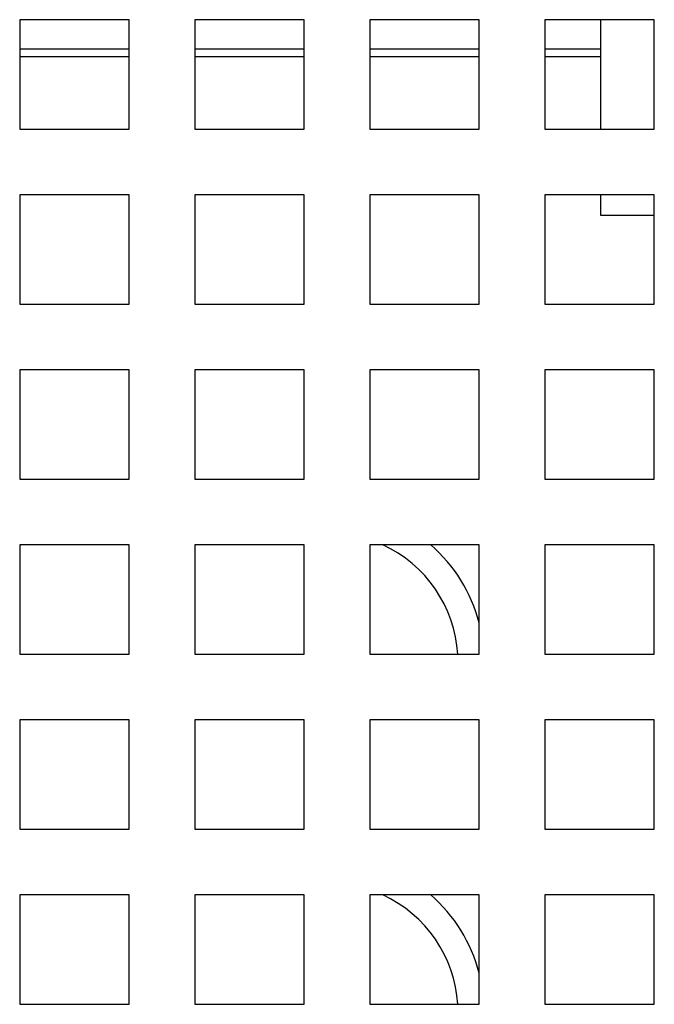
# Model space of a CAD drawing. Units: millimetres. Extents: x 10066 to 17564, y 771 to 20008.
# Drawn here: x 13353 to 13411, y 18090 to 18180 of the extents above; entities that cross this region are included whole.
import ezdxf

# ---------------------------------------------------------------- set-up
doc = ezdxf.new("R2010")
doc.units = ezdxf.units.MM

msp = doc.modelspace()

# ---------------------------------------------------------------- linework, layer by layer
at = {"color": 7, "linetype": 'Continuous', "lineweight": 25}
for p, q in [((13362.632, 18179.994), (13352.632, 18179.994)), ((13352.632, 18179.994), (13352.632, 18169.994)), ((13362.632, 18169.994), (13362.632, 18179.994)), ((13378.632, 18179.994), (13368.632, 18179.994)), ((13368.632, 18179.994), (13368.632, 18169.994)), ((13378.632, 18169.994), (13378.632, 18179.994)), ((13394.632, 18179.994), (13384.632, 18179.994)), ((13384.632, 18179.994), (13384.632, 18169.994)), ((13394.632, 18169.994), (13394.632, 18179.994)), ((13410.632, 18179.994), (13400.632, 18179.994)), ((13400.632, 18179.994), (13400.632, 18169.994)), ((13405.732, 18169.994), (13405.732, 18179.994)), ((13410.632, 18169.994), (13410.632, 18179.994)), ((13362.632, 18177.294), (13352.632, 18177.294)), ((13378.632, 18177.294), (13368.632, 18177.294)), ((13394.632, 18177.294), (13384.632, 18177.294)), ((13405.732, 18177.294), (13400.632, 18177.294)), ((13352.632, 18169.994), (13362.632, 18169.994)), ((13368.632, 18169.994), (13378.632, 18169.994)), ((13384.632, 18169.994), (13394.632, 18169.994)), ((13400.632, 18169.994), (13410.632, 18169.994)), ((13362.632, 18163.994), (13352.632, 18163.994)), ((13352.632, 18163.994), (13352.632, 18153.994)), ((13362.632, 18153.994), (13362.632, 18163.994)), ((13378.632, 18163.994), (13368.632, 18163.994)), ((13368.632, 18163.994), (13368.632, 18153.994)), ((13378.632, 18153.994), (13378.632, 18163.994)), ((13394.632, 18163.994), (13384.632, 18163.994)), ((13384.632, 18163.994), (13384.632, 18153.994)), ((13394.632, 18153.994), (13394.632, 18163.994)), ((13410.632, 18163.994), (13400.632, 18163.994)), ((13400.632, 18163.994), (13400.632, 18153.994)), ((13405.732, 18162.094), (13405.732, 18163.994)), ((13410.632, 18153.994), (13410.632, 18163.994)), ((13410.632, 18162.094), (13405.732, 18162.094)), ((13352.632, 18153.994), (13362.632, 18153.994)), ((13368.632, 18153.994), (13378.632, 18153.994)), ((13384.632, 18153.994), (13394.632, 18153.994)), ((13400.632, 18153.994), (13410.632, 18153.994)), ((13362.632, 18147.994), (13352.632, 18147.994)), ((13352.632, 18147.994), (13352.632, 18137.994)), ((13362.632, 18137.994), (13362.632, 18147.994)), ((13378.632, 18147.994), (13368.632, 18147.994)), ((13368.632, 18147.994), (13368.632, 18137.994)), ((13378.632, 18137.994), (13378.632, 18147.994)), ((13394.632, 18147.994), (13384.632, 18147.994)), ((13384.632, 18147.994), (13384.632, 18137.994)), ((13394.632, 18137.994), (13394.632, 18147.994)), ((13410.632, 18147.994), (13400.632, 18147.994)), ((13400.632, 18147.994), (13400.632, 18137.994)), ((13410.632, 18137.994), (13410.632, 18147.994)), ((13352.632, 18137.994), (13362.632, 18137.994)), ((13368.632, 18137.994), (13378.632, 18137.994)), ((13384.632, 18137.994), (13394.632, 18137.994)), ((13400.632, 18137.994), (13410.632, 18137.994)), ((13362.632, 18131.994), (13352.632, 18131.994)), ((13352.632, 18131.994), (13352.632, 18121.994)), ((13362.632, 18121.994), (13362.632, 18131.994)), ((13378.632, 18131.994), (13368.632, 18131.994)), ((13368.632, 18131.994), (13368.632, 18121.994)), ((13378.632, 18121.994), (13378.632, 18131.994)), ((13394.632, 18131.994), (13384.632, 18131.994)), ((13384.632, 18131.994), (13384.632, 18121.994)), ((13394.632, 18121.994), (13394.632, 18131.994)), ((13410.632, 18131.994), (13400.632, 18131.994)), ((13400.632, 18131.994), (13400.632, 18121.994)), ((13410.632, 18121.994), (13410.632, 18131.994)), ((13352.632, 18121.994), (13362.632, 18121.994)), ((13368.632, 18121.994), (13378.632, 18121.994)), ((13384.632, 18121.994), (13394.632, 18121.994)), ((13400.632, 18121.994), (13410.632, 18121.994)), ((13362.632, 18115.994), (13352.632, 18115.994)), ((13352.632, 18115.994), (13352.632, 18105.994)), ((13362.632, 18105.994), (13362.632, 18115.994)), ((13378.632, 18115.994), (13368.632, 18115.994)), ((13368.632, 18115.994), (13368.632, 18105.994)), ((13378.632, 18105.994), (13378.632, 18115.994)), ((13394.632, 18115.994), (13384.632, 18115.994)), ((13384.632, 18115.994), (13384.632, 18105.994)), ((13394.632, 18105.994), (13394.632, 18115.994)), ((13410.632, 18115.994), (13400.632, 18115.994)), ((13400.632, 18115.994), (13400.632, 18105.994)), ((13410.632, 18105.994), (13410.632, 18115.994)), ((13352.632, 18105.994), (13362.632, 18105.994)), ((13368.632, 18105.994), (13378.632, 18105.994)), ((13384.632, 18105.994), (13394.632, 18105.994)), ((13400.632, 18105.994), (13410.632, 18105.994)), ((13362.632, 18099.994), (13352.632, 18099.994)), ((13352.632, 18099.994), (13352.632, 18089.994)), ((13362.632, 18089.994), (13362.632, 18099.994)), ((13378.632, 18099.994), (13368.632, 18099.994)), ((13368.632, 18099.994), (13368.632, 18089.994)), ((13378.632, 18089.994), (13378.632, 18099.994)), ((13394.632, 18099.994), (13384.632, 18099.994)), ((13384.632, 18099.994), (13384.632, 18089.994)), ((13394.632, 18089.994), (13394.632, 18099.994)), ((13410.632, 18099.994), (13400.632, 18099.994)), ((13400.632, 18099.994), (13400.632, 18089.994)), ((13410.632, 18089.994), (13410.632, 18099.994)), ((13352.632, 18089.994), (13362.632, 18089.994)), ((13368.632, 18089.994), (13378.632, 18089.994)), ((13384.632, 18089.994), (13394.632, 18089.994)), ((13400.632, 18089.994), (13410.632, 18089.994))]:
    msp.add_line(p, q, dxfattribs=at)
at = {"color": 8, "linetype": 'Continuous', "lineweight": 25}
for p, q in [((13362.632, 18176.584), (13352.632, 18176.584)), ((13378.632, 18176.584), (13368.632, 18176.584)), ((13394.632, 18176.584), (13384.632, 18176.584)), ((13405.732, 18176.584), (13400.632, 18176.584))]:
    msp.add_line(p, q, dxfattribs=at)
at = {"color": 7, "linetype": 'Continuous', "lineweight": 25}
for centre, radius, start, end in [((13380.892, 18121.268), 11.8, 3.52896, 65.36899), ((13380.892, 18121.268), 14.2, 14.62352, 49.05815), ((13380.892, 18089.268), 11.8, 3.52896, 65.36899), ((13380.892, 18089.268), 14.2, 14.62352, 49.05815)]:
    msp.add_arc(centre, radius, start, end, dxfattribs=at)

doc.saveas('drawing.dxf')
